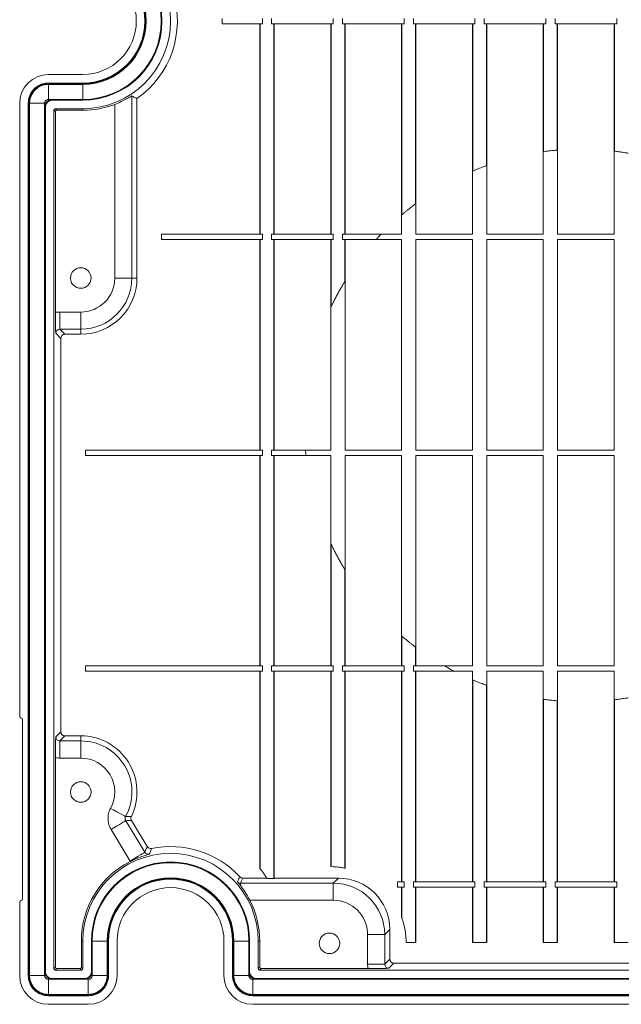
# Model space of a CAD drawing. Units: inches. Extents: x 0 to 68, y 0 to 52.8.
# Drawn here: x 26 to 30.4, y 19.2 to 26.4 of the extents above; entities that cross this region are included whole.
import ezdxf

# ---------------------------------------------------------------- set-up
doc = ezdxf.new("R2010")
doc.units = ezdxf.units.IN
doc.header["$MEASUREMENT"] = 0
doc.layers.add('A-SPKR-DETAIL', color=3, linetype='Continuous')

msp = doc.modelspace()

# ---------------------------------------------------------------- linework, layer by layer
at = {"layer": 'A-SPKR-DETAIL', "linetype": 'Continuous', "lineweight": 0}
for p, q in [((27.4464, 26.4099), (27.4464, 26.3706)), ((27.4464, 26.3706), (27.7395, 26.3706)), ((27.7205, 26.3706), (27.7205, 24.8351)), ((27.7231, 26.3706), (27.7231, 24.8351)), ((27.7395, 26.3706), (27.7395, 26.4099)), ((27.8067, 26.4099), (27.8067, 26.3706)), ((27.8067, 26.3706), (28.2567, 26.3706)), ((27.8231, 26.3706), (27.8231, 24.8351)), ((27.8257, 26.3706), (27.8257, 24.8351)), ((28.2377, 26.3706), (28.2377, 24.8351)), ((28.2403, 26.3706), (28.2403, 24.8351)), ((28.2567, 26.3706), (28.2567, 26.4099)), ((28.3239, 26.4099), (28.3239, 26.3706)), ((28.3239, 26.3706), (28.7738, 26.3706)), ((28.3403, 26.3706), (28.3403, 24.8351)), ((28.3429, 26.3706), (28.3429, 24.8351)), ((28.7548, 26.3706), (28.7548, 24.8351)), ((28.7575, 26.3706), (28.7575, 24.9773)), ((28.7738, 26.3706), (28.7738, 26.4099)), ((28.8411, 26.4099), (28.8411, 26.3706)), ((28.8411, 26.3706), (29.291, 26.3706)), ((28.8575, 26.3706), (28.8575, 25.0568)), ((28.8601, 26.3706), (28.8601, 24.8351)), ((29.272, 26.3706), (29.272, 24.8351)), ((29.2746, 26.3706), (29.2746, 25.2961)), ((29.291, 26.3706), (29.291, 26.4099)), ((29.3583, 26.4099), (29.3583, 26.3706)), ((29.3583, 26.3706), (29.8082, 26.3706)), ((29.3746, 26.3706), (29.3746, 25.3354)), ((29.3773, 26.3706), (29.3773, 24.8351)), ((29.7892, 26.3706), (29.7892, 24.8351)), ((29.7918, 26.3706), (29.7918, 25.438)), ((29.8082, 26.3706), (29.8082, 26.4099)), ((29.8754, 26.4099), (29.8754, 26.3706)), ((29.8754, 26.3706), (30.3254, 26.3706)), ((29.8918, 26.3706), (29.8918, 25.449)), ((29.8944, 26.3706), (29.8944, 24.8351)), ((30.3064, 26.3706), (30.3064, 24.8351)), ((30.309, 26.3706), (30.309, 25.441)), ((30.3254, 26.3706), (30.3254, 26.4099)), ((26.4289, 26.0003), (26.1778, 26.0003)), ((26.4289, 25.9378), (26.1778, 25.9378)), ((26.1778, 25.933), (26.1778, 25.9378)), ((26.1778, 25.933), (26.4289, 25.933)), ((26.4289, 25.933), (26.4289, 25.9378)), ((26.4289, 25.933), (26.4289, 25.928)), ((26.4289, 25.928), (26.1778, 25.928)), ((26.1778, 25.818), (26.1778, 25.928)), ((26.4289, 25.818), (26.4289, 25.928)), ((25.9679, 25.7903), (25.9679, 21.3153)), ((26.0304, 25.7903), (26.0304, 19.4267)), ((26.0351, 25.7903), (26.0304, 25.7903)), ((26.0351, 19.4267), (26.0351, 25.7903)), ((26.0401, 25.7903), (26.0401, 19.4267)), ((26.1501, 25.7903), (26.0401, 25.7903)), ((26.1501, 19.4267), (26.1501, 25.7903)), ((26.1778, 25.818), (26.4289, 25.818)), ((26.2054, 25.818), (26.2054, 25.8175)), ((26.2054, 25.8175), (26.2054, 25.8128)), ((26.4289, 25.8175), (26.2054, 25.8175)), ((26.4289, 25.8128), (26.2054, 25.8128)), ((26.4289, 25.818), (26.4289, 25.8175)), ((26.4289, 25.8175), (26.4289, 25.8128)), ((26.7869, 25.8441), (26.7869, 24.5153)), ((26.8238, 25.8245), (26.8238, 24.5153)), ((26.1501, 25.7628), (26.1506, 25.7628)), ((26.1506, 25.7628), (26.1554, 25.7628)), ((26.1506, 25.7628), (26.1506, 19.4543)), ((26.1554, 25.7628), (26.1554, 19.4543)), ((26.2179, 25.7403), (26.2179, 19.4768)), ((26.2288, 25.7294), (26.2179, 25.7403)), ((26.4289, 25.7503), (26.2279, 25.7503)), ((26.2279, 25.7503), (26.2388, 25.7394)), ((26.2288, 25.7294), (26.2288, 24.2638)), ((26.2388, 25.7394), (26.4289, 25.7394)), ((26.4289, 25.7394), (26.4289, 25.7503)), ((26.6619, 24.5153), (26.6619, 25.7825)), ((29.7918, 25.438), (29.7897, 25.4377)), ((29.7897, 25.4377), (29.7897, 24.8351)), ((29.8939, 25.4491), (29.8918, 25.449)), ((29.8939, 24.8351), (29.8939, 25.4491)), ((30.3069, 25.4412), (30.3069, 24.8351)), ((30.309, 25.441), (30.3069, 25.4412)), ((29.2746, 25.2961), (29.2726, 25.2952)), ((29.2726, 25.2952), (29.2726, 24.8351)), ((29.3767, 25.3361), (29.3746, 25.3354)), ((29.3767, 24.8351), (29.3767, 25.3361)), ((28.8595, 25.0584), (28.8575, 25.0568)), ((28.8595, 24.8351), (28.8595, 25.0584)), ((28.7575, 24.9773), (28.7554, 24.9755)), ((28.7554, 24.9755), (28.7554, 24.8351)), ((27.0033, 24.8351), (27.0033, 24.7958)), ((27.7395, 24.8351), (27.0033, 24.8351)), ((27.0033, 24.7958), (27.7395, 24.7958)), ((27.7205, 24.7958), (27.7205, 23.2603)), ((27.7231, 24.7958), (27.7231, 23.2603)), ((27.7395, 24.8351), (27.7395, 24.7958)), ((27.8067, 24.7958), (27.8067, 24.8351)), ((28.2567, 24.8351), (27.8067, 24.8351)), ((27.8067, 24.7958), (28.2567, 24.7958)), ((27.8231, 24.7958), (27.8231, 23.2603)), ((27.8257, 24.7958), (27.8257, 23.2603)), ((28.2377, 24.7958), (28.2377, 23.2603)), ((28.2403, 24.7958), (28.2403, 24.3041)), ((28.2567, 24.8351), (28.2567, 24.7958)), ((28.3239, 24.7958), (28.3239, 24.8351)), ((28.6064, 24.8351), (28.3239, 24.8351)), ((28.3239, 24.7958), (28.5697, 24.7958)), ((28.3403, 24.7958), (28.3403, 24.4893)), ((28.3429, 24.7958), (28.3429, 23.2603)), ((28.5697, 24.7958), (28.7554, 24.7958)), ((28.7554, 24.8351), (28.6064, 24.8351)), ((28.7548, 24.7958), (28.7548, 23.2603)), ((28.7554, 24.7958), (28.7554, 23.2603)), ((29.2726, 24.8351), (28.8595, 24.8351)), ((28.8595, 23.2603), (28.8595, 24.7958)), ((28.8595, 24.7958), (29.2726, 24.7958)), ((28.8601, 24.7958), (28.8601, 23.2603)), ((29.272, 24.7958), (29.272, 23.2603)), ((29.2726, 24.7958), (29.2726, 23.2603)), ((29.7897, 24.8351), (29.3767, 24.8351)), ((29.3767, 23.2603), (29.3767, 24.7958)), ((29.3767, 24.7958), (29.7897, 24.7958)), ((29.3773, 24.7958), (29.3773, 23.2603)), ((29.7892, 24.7958), (29.7892, 23.2603)), ((29.7897, 24.7958), (29.7897, 23.2603)), ((30.3069, 24.8351), (29.8939, 24.8351)), ((29.8939, 23.2603), (29.8939, 24.7958)), ((29.8939, 24.7958), (30.3069, 24.7958)), ((29.8944, 24.7958), (29.8944, 23.2603)), ((30.3064, 24.7958), (30.3064, 23.2603)), ((30.3069, 24.7958), (30.3069, 23.2603)), ((26.6619, 24.5153), (26.7869, 24.5153)), ((26.7869, 24.5153), (26.8238, 24.5153)), ((28.3423, 24.4927), (28.3403, 24.4893)), ((28.3423, 23.2603), (28.3423, 24.4927)), ((28.2403, 24.3041), (28.2382, 24.2998)), ((28.2382, 24.2998), (28.2382, 23.2603)), ((26.2609, 24.2672), (26.2609, 24.1422)), ((26.2609, 24.2672), (26.4139, 24.2672)), ((26.4139, 24.2672), (26.4139, 24.1422)), ((26.4139, 24.1422), (26.2609, 24.1422)), ((26.2609, 24.1422), (26.2978, 24.1053)), ((26.4139, 24.1422), (26.4139, 24.1053)), ((26.2678, 24.0753), (26.2309, 24.1122)), ((26.2678, 21.2052), (26.2678, 24.0753)), ((26.4139, 24.1053), (26.2978, 24.1053)), ((26.4473, 23.2603), (26.4473, 23.221)), ((27.7395, 23.2603), (26.4473, 23.2603)), ((26.4473, 23.221), (27.7395, 23.221)), ((27.7205, 23.221), (27.7205, 21.6855)), ((27.7231, 23.221), (27.7231, 21.6855)), ((27.7395, 23.2603), (27.7395, 23.221)), ((27.8067, 23.221), (27.8067, 23.2603)), ((28.0537, 23.2603), (27.8067, 23.2603)), ((27.8067, 23.221), (28.0576, 23.221)), ((27.8231, 23.221), (27.8231, 21.6855)), ((27.8257, 23.221), (27.8257, 21.6855)), ((28.2382, 23.2603), (28.0537, 23.2603)), ((28.0576, 23.221), (28.2382, 23.221)), ((28.2377, 23.221), (28.2377, 21.6855)), ((28.2382, 23.221), (28.2382, 22.5799)), ((28.7554, 23.2603), (28.3423, 23.2603)), ((28.3423, 22.387), (28.3423, 23.221)), ((28.3423, 23.221), (28.7554, 23.221)), ((28.3429, 23.221), (28.3429, 21.6855)), ((28.7548, 23.221), (28.7548, 21.6855)), ((28.7554, 23.221), (28.7554, 21.9041)), ((29.2726, 23.2603), (28.8595, 23.2603)), ((28.8595, 21.8213), (28.8595, 23.221)), ((28.8595, 23.221), (29.2726, 23.221)), ((28.8601, 23.221), (28.8601, 21.6855)), ((29.272, 23.221), (29.272, 21.6855)), ((29.2726, 23.221), (29.2726, 21.6855)), ((29.7897, 23.2603), (29.3767, 23.2603)), ((29.3767, 21.6855), (29.3767, 23.221)), ((29.3767, 23.221), (29.7897, 23.221)), ((29.3773, 23.221), (29.3773, 21.6855)), ((29.7892, 23.221), (29.7892, 21.6855)), ((29.7897, 23.221), (29.7897, 21.6855)), ((30.3069, 23.2603), (29.8939, 23.2603)), ((29.8939, 21.6855), (29.8939, 23.221)), ((29.8939, 23.221), (30.3069, 23.221)), ((29.8944, 23.221), (29.8944, 21.6855)), ((30.3064, 23.221), (30.3064, 21.6855)), ((30.3069, 23.221), (30.3069, 21.6855)), ((28.2382, 22.5799), (28.2403, 22.5755)), ((28.2403, 22.5755), (28.2403, 21.6855)), ((28.3403, 22.3904), (28.3403, 21.6855)), ((28.3403, 22.3904), (28.3423, 22.387)), ((28.7554, 21.9041), (28.7575, 21.9024)), ((28.7575, 21.9024), (28.7575, 21.6855)), ((28.8575, 21.8229), (28.8575, 21.6855)), ((28.8575, 21.8229), (28.8595, 21.8213)), ((27.7395, 21.6855), (26.4473, 21.6855)), ((26.4473, 21.6855), (26.4473, 21.6462)), ((26.4473, 21.6462), (27.7395, 21.6462)), ((27.7205, 21.6462), (27.7205, 20.2078)), ((27.7231, 21.6462), (27.7231, 20.2045)), ((27.7395, 21.6855), (27.7395, 21.6462)), ((27.8067, 21.6462), (27.8067, 21.6855)), ((28.2567, 21.6855), (27.8067, 21.6855)), ((27.8067, 21.6462), (28.2567, 21.6462)), ((27.8231, 21.6462), (27.8231, 20.1348)), ((27.8257, 21.6462), (27.8257, 20.1374)), ((28.2377, 21.6462), (28.2377, 20.2212)), ((28.2403, 21.6462), (28.2403, 20.2211)), ((28.2567, 21.6855), (28.2567, 21.6462)), ((28.3239, 21.6462), (28.3239, 21.6855)), ((28.7738, 21.6855), (28.3239, 21.6855)), ((28.3239, 21.6462), (28.7738, 21.6462)), ((28.3403, 21.6462), (28.3403, 20.21)), ((28.3429, 21.6462), (28.3429, 20.2095)), ((28.7548, 21.6462), (28.7548, 20.1107)), ((28.7575, 21.6462), (28.7575, 20.1107)), ((28.7738, 21.6855), (28.7738, 21.6462)), ((28.8411, 21.6462), (28.8411, 21.6855)), ((29.068, 21.6855), (28.8411, 21.6855)), ((28.8411, 21.6462), (29.141, 21.6462)), ((28.8575, 21.6462), (28.8575, 20.1107)), ((28.8601, 21.6462), (28.8601, 20.1107)), ((29.2726, 21.6855), (29.068, 21.6855)), ((29.141, 21.6462), (29.2726, 21.6462)), ((29.272, 21.6462), (29.272, 20.1107)), ((29.2726, 21.6462), (29.2726, 21.5845)), ((29.7897, 21.6855), (29.3767, 21.6855)), ((29.3767, 21.5436), (29.3767, 21.6462)), ((29.3767, 21.6462), (29.7897, 21.6462)), ((29.3773, 21.6462), (29.3773, 20.1107)), ((29.7892, 21.6462), (29.7892, 20.1107)), ((29.7897, 21.6462), (29.7897, 21.442)), ((30.3069, 21.6855), (29.8939, 21.6855)), ((29.8939, 21.4306), (29.8939, 21.6462)), ((29.8939, 21.6462), (30.3069, 21.6462)), ((29.8944, 21.6462), (29.8944, 20.1107)), ((30.3064, 21.6462), (30.3064, 20.1107)), ((30.3069, 21.6462), (30.3069, 21.4385)), ((29.2726, 21.5845), (29.2746, 21.5836)), ((29.2746, 21.5836), (29.2746, 20.1107)), ((29.3746, 21.5443), (29.3746, 20.1107)), ((29.3746, 21.5443), (29.3767, 21.5436)), ((29.7897, 21.442), (29.7918, 21.4417)), ((29.7918, 21.4417), (29.7918, 20.1107)), ((29.8918, 21.4307), (29.8918, 20.1107)), ((29.8918, 21.4307), (29.8939, 21.4306)), ((30.3069, 21.4385), (30.309, 21.4387)), ((30.309, 21.4387), (30.309, 20.1107)), ((25.9879, 21.2953), (25.9879, 19.9853)), ((26.2309, 21.1683), (26.2678, 21.2052)), ((26.2978, 21.1752), (26.2609, 21.1383)), ((26.2609, 21.0133), (26.2609, 21.1383)), ((26.2609, 21.1383), (26.4139, 21.1383)), ((26.2978, 21.1752), (26.4139, 21.1752)), ((26.4139, 21.1383), (26.4139, 21.1752)), ((26.4139, 21.0133), (26.4139, 21.1383)), ((26.2288, 21.0167), (26.2288, 19.4877)), ((26.4139, 21.0133), (26.2609, 21.0133)), ((26.7417, 20.5563), (26.8806, 20.3257)), ((26.784, 20.5577), (26.8985, 20.3676)), ((26.7736, 20.2612), (26.6347, 20.4918)), ((27.7231, 20.2045), (27.7205, 20.2078)), ((28.2403, 20.2211), (28.2377, 20.2212)), ((28.3429, 20.2095), (28.3403, 20.21)), ((27.5964, 20.1377), (27.7717, 20.1377)), ((27.8257, 20.1374), (27.8231, 20.1348)), ((27.8257, 20.1377), (28.2939, 20.1377)), ((28.257, 20.1008), (28.2939, 20.1377)), ((27.58, 20.1008), (27.58, 20.0824)), ((27.58, 20.1008), (28.257, 20.1008)), ((28.257, 20.1008), (28.257, 19.9758)), ((28.7738, 20.1107), (28.7259, 20.1107)), ((28.7259, 20.1107), (28.7259, 20.0714)), ((28.7259, 20.0714), (28.7738, 20.0714)), ((28.7548, 20.0714), (28.7548, 19.8534)), ((28.7575, 20.0714), (28.7575, 19.846)), ((28.7738, 20.1107), (28.7738, 20.0714)), ((28.8411, 20.0714), (28.8411, 20.1107)), ((29.291, 20.1107), (28.8411, 20.1107)), ((28.8411, 20.0714), (29.291, 20.0714)), ((28.8575, 20.0714), (28.8575, 19.6667)), ((28.8601, 20.0714), (28.8601, 19.6667)), ((29.272, 20.0714), (29.272, 19.6667)), ((29.2746, 20.0714), (29.2746, 19.6667)), ((29.291, 20.1107), (29.291, 20.0714)), ((29.3583, 20.0714), (29.3583, 20.1107)), ((29.8082, 20.1107), (29.3583, 20.1107)), ((29.3583, 20.0714), (29.8082, 20.0714)), ((29.3746, 20.0714), (29.3746, 19.6667)), ((29.3773, 20.0714), (29.3773, 19.6667)), ((29.7892, 20.0714), (29.7892, 19.6667)), ((29.7918, 20.0714), (29.7918, 19.6667)), ((29.8082, 20.1107), (29.8082, 20.0714)), ((29.8754, 20.0714), (29.8754, 20.1107)), ((30.3254, 20.1107), (29.8754, 20.1107)), ((29.8754, 20.0714), (30.3254, 20.0714)), ((29.8918, 20.0714), (29.8918, 19.6667)), ((29.8944, 20.0714), (29.8944, 19.6667)), ((30.3064, 20.0714), (30.3064, 19.6667)), ((30.309, 20.0714), (30.309, 19.6667)), ((30.3254, 20.1107), (30.3254, 20.0714)), ((28.257, 19.9758), (27.6475, 19.9758)), ((25.9679, 19.9653), (25.9679, 19.4267)), ((28.6688, 19.7628), (28.6319, 19.7259)), ((28.6688, 19.7628), (28.6688, 19.5467)), ((28.5069, 19.5098), (28.5069, 19.7259)), ((28.6319, 19.7259), (28.5069, 19.7259)), ((28.6319, 19.7259), (28.6319, 19.5098)), ((26.418, 19.6778), (26.4289, 19.6778)), ((26.418, 19.6778), (26.418, 19.4877)), ((26.4289, 19.4768), (26.4289, 19.6778)), ((26.4914, 19.4543), (26.4914, 19.6778)), ((26.4961, 19.6778), (26.4914, 19.6778)), ((26.4961, 19.4543), (26.4961, 19.6778)), ((26.4966, 19.6778), (26.4961, 19.6778)), ((26.4966, 19.6778), (26.4966, 19.4267)), ((26.4966, 19.6778), (26.6066, 19.6778)), ((26.6066, 19.4267), (26.6066, 19.6778)), ((26.6116, 19.6778), (26.6066, 19.6778)), ((26.6116, 19.6778), (26.6116, 19.4267)), ((26.6116, 19.6778), (26.6164, 19.6778)), ((26.6164, 19.4267), (26.6164, 19.6778)), ((26.6789, 19.4267), (26.6789, 19.6778)), ((27.4589, 19.6778), (27.4589, 19.4267)), ((27.5214, 19.6778), (27.5214, 19.4267)), ((27.5261, 19.6778), (27.5214, 19.6778)), ((27.5261, 19.4267), (27.5261, 19.6778)), ((27.5261, 19.6778), (27.5311, 19.6778)), ((27.5311, 19.6778), (27.5311, 19.4267)), ((27.6411, 19.6778), (27.5311, 19.6778)), ((27.6411, 19.4267), (27.6411, 19.6778)), ((27.6411, 19.6778), (27.6416, 19.6778)), ((27.6416, 19.6778), (27.6464, 19.6778)), ((27.6416, 19.6778), (27.6416, 19.4543)), ((27.6464, 19.6778), (27.6464, 19.4543)), ((27.7089, 19.6778), (27.7089, 19.4768)), ((27.7198, 19.6778), (27.7089, 19.6778)), ((27.7198, 19.4877), (27.7198, 19.6778)), ((28.8575, 19.6667), (28.7888, 19.6667)), ((28.8601, 19.6667), (28.8575, 19.6667)), ((29.2746, 19.6667), (29.272, 19.6667)), ((29.3746, 19.6667), (29.2746, 19.6667)), ((29.3773, 19.6667), (29.3746, 19.6667)), ((29.7918, 19.6667), (29.7892, 19.6667)), ((29.8918, 19.6667), (29.7918, 19.6667)), ((29.8944, 19.6667), (29.8918, 19.6667)), ((30.309, 19.6667), (30.3064, 19.6667)), ((30.409, 19.6667), (30.309, 19.6667)), ((28.6319, 19.5098), (28.6688, 19.5467)), ((26.2179, 19.4768), (26.2288, 19.4877)), ((26.2388, 19.4777), (26.2279, 19.4668)), ((26.408, 19.4777), (26.2388, 19.4777)), ((26.4189, 19.4668), (26.408, 19.4777)), ((26.418, 19.4877), (26.4289, 19.4768)), ((27.7089, 19.4768), (27.7198, 19.4877)), ((27.7298, 19.4777), (27.7189, 19.4668)), ((27.7298, 19.4777), (28.5103, 19.4777)), ((28.6319, 19.5098), (28.5069, 19.5098)), ((28.6988, 19.5167), (28.6619, 19.4798)), ((31.5389, 19.5167), (28.6988, 19.5167)), ((26.0351, 19.4267), (26.0304, 19.4267)), ((26.1501, 19.4267), (26.0401, 19.4267)), ((26.1501, 19.4543), (26.1506, 19.4543)), ((26.1506, 19.4543), (26.1554, 19.4543)), ((26.4689, 19.399), (26.1778, 19.399)), ((26.1778, 19.399), (26.1778, 19.289)), ((26.2054, 19.3995), (26.2054, 19.4043)), ((26.2054, 19.4043), (26.4414, 19.4043)), ((26.2054, 19.3995), (26.4414, 19.3995)), ((26.2054, 19.399), (26.2054, 19.3995)), ((26.2279, 19.4668), (26.4189, 19.4668)), ((26.4414, 19.3995), (26.4414, 19.4043)), ((26.4414, 19.399), (26.4414, 19.3995)), ((26.4689, 19.399), (26.4689, 19.289)), ((26.4961, 19.4543), (26.4914, 19.4543)), ((26.4966, 19.4543), (26.4961, 19.4543)), ((26.4966, 19.4267), (26.6066, 19.4267)), ((26.6116, 19.4267), (26.6164, 19.4267)), ((27.5261, 19.4267), (27.5214, 19.4267)), ((27.6411, 19.4267), (27.5311, 19.4267)), ((27.6411, 19.4543), (27.6416, 19.4543)), ((27.6416, 19.4543), (27.6464, 19.4543)), ((32.5389, 19.399), (27.6688, 19.399)), ((27.6688, 19.399), (27.6688, 19.289)), ((27.6964, 19.4043), (32.5114, 19.4043)), ((27.6964, 19.3995), (27.6964, 19.4043)), ((27.6964, 19.3995), (32.5114, 19.3995)), ((27.6964, 19.3995), (27.6964, 19.399)), ((27.7189, 19.4668), (32.4889, 19.4668)), ((26.1778, 19.289), (26.4689, 19.289)), ((26.1778, 19.284), (26.1778, 19.2793)), ((26.4689, 19.284), (26.1778, 19.284)), ((26.1778, 19.2793), (26.4689, 19.2793)), ((26.4689, 19.284), (26.4689, 19.2793)), ((27.6688, 19.289), (32.5389, 19.289)), ((27.6688, 19.284), (27.6688, 19.2793)), ((32.5389, 19.284), (27.6688, 19.284)), ((27.6688, 19.2793), (32.5389, 19.2793)), ((26.1778, 19.2168), (26.4689, 19.2168)), ((27.6688, 19.2168), (32.5389, 19.2168))]:
    msp.add_line(p, q, dxfattribs=at)
at = {"layer": 'A-SPKR-DETAIL', "linetype": 'Continuous', "lineweight": 0, "flags": 128}
for points in [[(26.6315, 20.6462), (26.6526, 20.6346), (26.673, 20.6235), (26.6918, 20.6132), (26.7083, 20.6041), (26.722, 20.5966), (26.7322, 20.591), (26.7387, 20.5875), (26.7411, 20.5862)], [(26.6347, 20.4918), (26.6553, 20.5043), (26.6752, 20.5162), (26.6936, 20.5273), (26.7097, 20.537), (26.7231, 20.545), (26.7331, 20.5511), (26.7394, 20.5549), (26.7417, 20.5563)], [(26.7736, 20.2612), (26.7942, 20.2737), (26.8141, 20.2857), (26.8325, 20.2967), (26.8486, 20.3064), (26.8619, 20.3145), (26.8719, 20.3205), (26.8782, 20.3243), (26.8806, 20.3257)], [(27.5964, 20.1377), (27.5853, 20.1126), (27.58, 20.1008)]]:
    msp.add_lwpolyline(points, dxfattribs=at)
at = {"layer": 'A-SPKR-DETAIL', "linetype": 'Continuous', "lineweight": 0}
for centre in [(26.4139, 24.5153), (26.4139, 20.7653), (28.2289, 19.6613)]:
    msp.add_circle(centre, 0.075, dxfattribs=at)
for centre, radius, start, end in [((26.4289, 26.3903), 0.69, 304.92086, 90), ((26.4289, 26.3903), 0.64, 270, 90), ((26.4289, 26.3903), 0.5775, 270, 90), ((26.4289, 26.3903), 0.5728, 270, 90), ((26.4289, 26.3903), 0.5722, 0, 90), ((26.4289, 26.3903), 0.4622, 270, 90), ((26.4289, 26.3903), 0.4572, 270, 90), ((26.4289, 26.3903), 0.4525, 270, 90), ((26.4289, 26.3903), 0.39, 270, 90), ((26.4289, 26.3903), 0.5722, 270, 0), ((26.2054, 25.7628), 0.0547, 90, 180), ((26.2054, 25.7628), 0.05, 90, 180), ((26.4289, 26.3903), 0.6509, 270, 290.98182), ((30.062, 23.4398), 2.0163, 136.21056, 137.7409), ((26.4139, 24.5153), 0.2481, 270, 0), ((26.4139, 24.5153), 0.3731, 270, 0), ((26.4139, 24.5153), 0.41, 270, 0), ((30.062, 23.4398), 2.0163, 185.10738, 186.23165), ((30.062, 23.4398), 2.0163, 240.46509, 242.82069), ((26.4139, 20.7653), 0.41, 334.11372, 90), ((26.4139, 20.7653), 0.3731, 331.31104, 90), ((26.4139, 20.7653), 0.2481, 331.31104, 90), ((27.0689, 19.6778), 0.69, 42.88583, 101.59129), ((27.0689, 19.6778), 0.6509, 116.8225, 180), ((27.0689, 19.6778), 0.64, 0, 180), ((27.0689, 19.6778), 0.5775, 0, 180), ((27.0689, 19.6778), 0.5728, 0, 180), ((27.0689, 19.6778), 0.5722, 0, 180), ((27.0689, 19.6778), 0.4622, 360, 180), ((27.0689, 19.6778), 0.4572, 0, 180), ((27.0689, 19.6778), 0.4525, 0, 180), ((24.7517, 21.4295), 3.1003, 334.82907, 335.57006), ((27.0689, 19.6778), 0.39, 0, 180), ((27.0689, 19.6778), 0.6509, 0, 27.25374), ((28.2289, 19.6613), 0.56, 19.26685, 20.06749), ((26.2054, 19.4543), 0.0547, 180, 270), ((26.2054, 19.4543), 0.05, 180, 270), ((26.4414, 19.4543), 0.05, 270, 0), ((26.4414, 19.4543), 0.0547, 270, 0), ((27.6964, 19.4543), 0.0547, 180, 270), ((27.6964, 19.4543), 0.05, 180, 270)]:
    msp.add_arc(centre, radius, start, end, dxfattribs=at)
for centre, major_axis, ratio, start_param, end_param in [((26.1779, 25.7902), (0.1485, -0.1485), 0.999695, 2.356347, 3.926839), ((26.2279, 25.7403), (0.00707, -0.00707), 0.999695, 2.356347, 3.926839), ((26.2388, 25.7294), (0.00707, -0.00707), 0.999695, 2.356347, 3.926839), ((26.261, 24.1122), (-0.1096, 0.1096), 0.999695, 5.497939, 5.706779), ((26.261, 24.1122), (-0.0213, 0.0213), 0.997165, 5.497939, 7.068431), ((26.2978, 24.0753), (-0.0212, 0.0212), 0.999695, 5.497939, 7.068431), ((25.9779, 21.3153), (0.01, 0), 0.999848, 3.141593, 4.712389), ((25.9779, 21.2953), (-0.01, 0), 0.999848, 3.141593, 4.712389), ((26.2978, 21.2052), (0.0212, 0.0212), 0.999695, 2.356347, 3.926839), ((26.261, 21.1684), (0.0213, 0.0213), 0.997165, 2.356347, 3.926839), ((26.261, 21.1684), (0.1096, 0.1096), 0.999695, 3.717999, 3.926839), ((27.7731, 20.1348), (0.05, 0), 0.017455, 4.733554, 6.265732), ((28.2938, 19.7627), (0.2652, 0.2652), 0.999695, 5.497939, 7.068431), ((28.2569, 19.7258), (0.2652, 0.2652), 0.999898, 5.497939, 7.068431), ((25.9779, 19.9653), (-0.01, 0), 0.999848, 4.712389, 6.283185), ((25.9779, 19.9853), (0.01, 0), 0.999848, 4.712389, 6.283185), ((28.2569, 19.7258), (0.1768, 0.1768), 0.999695, 5.497939, 7.068431), ((28.6988, 19.5467), (-0.0212, -0.0212), 0.999695, 5.497939, 7.068431), ((26.2279, 19.4768), (0.00707, 0.00707), 0.999695, 2.356347, 3.926839), ((26.2388, 19.4877), (0.00707, 0.00707), 0.999695, 2.356347, 3.926839), ((26.4079, 19.4877), (-0.00707, 0.00707), 0.999695, 2.356347, 3.926839), ((26.4189, 19.4768), (-0.00707, 0.00707), 0.999695, 2.356347, 3.926839), ((27.7189, 19.4768), (0.00707, 0.00707), 0.999695, 2.356347, 3.926839), ((27.7298, 19.4877), (0.00707, 0.00707), 0.999695, 2.356347, 3.926839), ((28.662, 19.5099), (-0.1096, -0.1096), 0.999695, 5.497939, 5.706779), ((28.662, 19.5099), (0.0213, 0.0213), 0.997165, 2.356347, 3.926839), ((26.1779, 19.4268), (0.1485, 0.1485), 0.999695, 2.356347, 3.926839), ((26.4688, 19.4268), (-0.1485, 0.1485), 0.999695, 2.356347, 3.926839), ((27.6689, 19.4268), (0.1485, 0.1485), 0.999695, 2.356347, 3.926839)]:
    msp.add_ellipse(centre, major_axis=major_axis, ratio=ratio, start_param=start_param, end_param=end_param, dxfattribs=at)
for points, knots in [([(26.0304, 25.7903), (26.0304, 25.8097), (26.0343, 25.8291), (26.0453, 25.8557), (26.0499, 25.8643), (26.0607, 25.8804), (26.0668, 25.8878), (26.0804, 25.9014), (26.088, 25.9076), (26.104, 25.9183), (26.1125, 25.9228), (26.1303, 25.9302), (26.1397, 25.9331), (26.1585, 25.9368), (26.1681, 25.9378), (26.1778, 25.9378)], [0, 0, 0, 0, 0.25, 0.25, 0.375, 0.375, 0.5, 0.5, 0.625, 0.625, 0.75, 0.75, 0.875, 0.875, 1, 1, 1, 1]), ([(26.0351, 25.7903), (26.0351, 25.7903), (26.0351, 25.8008), (26.038, 25.8274), (26.0545, 25.8675), (26.087, 25.904), (26.1245, 25.9244), (26.1529, 25.9317), (26.1658, 25.9323), (26.1687, 25.9325)], [0, 0, 0, 0, 0.0000109, 0.147503, 0.371126, 0.5944189, 0.8181106, 0.9594113, 1, 1, 1, 1]), ([(26.1778, 25.928), (26.169, 25.9275), (26.1509, 25.9263), (26.1161, 25.9161), (26.0779, 25.8902), (26.0522, 25.8519), (26.0417, 25.8173), (26.0406, 25.7992), (26.0401, 25.7903)], [0, 0, 0, 0, 0.122487, 0.251897, 0.500221, 0.748493, 0.876608, 1, 1, 1, 1]), ([(26.1501, 25.7903), (26.1501, 25.7913), (26.1501, 25.7929), (26.1502, 25.7947), (26.1503, 25.7956), (26.1509, 25.7965), (26.1514, 25.7982), (26.1524, 25.8016), (26.1544, 25.8059), (26.1582, 25.8099), (26.1622, 25.8137), (26.1666, 25.8157), (26.1699, 25.8167), (26.1715, 25.8173), (26.1722, 25.8178), (26.1733, 25.818), (26.1751, 25.818), (26.1768, 25.818), (26.1778, 25.818)], [0, 0, 0, 0, 0.071107, 0.108006, 0.124479, 0.134685, 0.176746, 0.246334, 0.377075, 0.498338, 0.621883, 0.757384, 0.82272, 0.859316, 0.869832, 0.888376, 0.927677, 1, 1, 1, 1]), ([(26.6619, 25.7825), (26.678, 25.7887), (26.6935, 25.7953), (26.7155, 25.8056), (26.7224, 25.809), (26.7356, 25.8157), (26.7419, 25.819), (26.7535, 25.8253), (26.7588, 25.8282), (26.7682, 25.8336), (26.7723, 25.836), (26.7792, 25.84), (26.7819, 25.8416), (26.7857, 25.8437), (26.7868, 25.8442), (26.7869, 25.8441)], [0, 0, 0, 0, 0.25, 0.25, 0.375, 0.375, 0.5, 0.5, 0.625, 0.625, 0.75, 0.75, 0.875, 0.875, 1, 1, 1, 1]), ([(26.7869, 25.8441), (26.7936, 25.8405), (26.8004, 25.8369), (26.8071, 25.8333), (26.8127, 25.8304), (26.8183, 25.8274), (26.8238, 25.8245)], [0.0031202, 0.0031202, 0.0031202, 0.0031202, 0.03249901, 0.03249901, 0.03249901, 0.0568491, 0.0568491, 0.0568491, 0.0568491]), ([(29.8918, 25.449), (29.8917, 25.4489), (29.8903, 25.4488), (29.8864, 25.4485), (29.8849, 25.4484), (29.8812, 25.448), (29.8791, 25.4478), (29.8722, 25.4472), (29.8666, 25.4467), (29.8547, 25.4455), (29.8482, 25.4448), (29.8354, 25.4434), (29.8289, 25.4426), (29.8169, 25.4412), (29.8115, 25.4405), (29.7975, 25.4388), (29.792, 25.438), (29.7918, 25.438)], [0, 0, 0, 0, 0.125, 0.125, 0.1875, 0.1875, 0.25, 0.25, 0.375, 0.375, 0.5, 0.5, 0.625, 0.625, 0.75, 0.75, 1, 1, 1, 1]), ([(30.409, 25.4261), (30.4089, 25.4261), (30.4075, 25.4263), (30.4023, 25.4272), (30.3985, 25.4279), (30.3893, 25.4294), (30.3838, 25.4303), (30.3719, 25.4322), (30.3655, 25.4332), (30.3527, 25.4351), (30.3462, 25.436), (30.3342, 25.4377), (30.3287, 25.4384), (30.3148, 25.4403), (30.3092, 25.4409), (30.309, 25.441)], [0, 0, 0, 0, 0.125, 0.125, 0.25, 0.25, 0.375, 0.375, 0.5, 0.5, 0.625, 0.625, 0.75, 0.75, 1, 1, 1, 1]), ([(29.3746, 25.3354), (29.3746, 25.3354), (29.3742, 25.3352), (29.3727, 25.3347), (29.3717, 25.3343), (29.3676, 25.3328), (29.3637, 25.3314), (29.3543, 25.3279), (29.3487, 25.3258), (29.337, 25.3213), (29.3307, 25.3189), (29.3182, 25.314), (29.312, 25.3115), (29.3003, 25.3068), (29.2948, 25.3045), (29.2855, 25.3007), (29.2817, 25.2991), (29.2762, 25.2968), (29.2748, 25.2961), (29.2746, 25.2961)], [0, 0, 0, 0, 0.0625, 0.0625, 0.125, 0.125, 0.25, 0.25, 0.375, 0.375, 0.5, 0.5, 0.625, 0.625, 0.75, 0.75, 0.875, 0.875, 1, 1, 1, 1]), ([(28.8575, 25.0568), (28.8574, 25.0568), (28.8569, 25.0564), (28.8552, 25.0551), (28.8539, 25.0542), (28.8509, 25.0519), (28.849, 25.0505), (28.8449, 25.0474), (28.8426, 25.0457), (28.8304, 25.0363), (28.8185, 25.0272), (28.8012, 25.0133), (28.7955, 25.0088), (28.7844, 24.9998), (28.7792, 24.9955), (28.7722, 24.9896), (28.7699, 24.9878), (28.7659, 24.9844), (28.7641, 24.9829), (28.761, 24.9803), (28.7598, 24.9792), (28.758, 24.9778), (28.7575, 24.9774), (28.7575, 24.9773)], [0, 0, 0, 0, 0.0625, 0.0625, 0.125, 0.125, 0.1875, 0.1875, 0.25, 0.25, 0.5, 0.5, 0.625, 0.625, 0.75, 0.75, 0.8125, 0.8125, 0.875, 0.875, 0.9375, 0.9375, 1, 1, 1, 1]), ([(28.3403, 24.4893), (28.3402, 24.4891), (28.3392, 24.4875), (28.3363, 24.4827), (28.3344, 24.4795), (28.3302, 24.4725), (28.3279, 24.4686), (28.3231, 24.4606), (28.3207, 24.4565), (28.3133, 24.4437), (28.3082, 24.4348), (28.2982, 24.4169), (28.2932, 24.4079), (28.2833, 24.3896), (28.2784, 24.3804), (28.269, 24.3623), (28.2644, 24.3534), (28.2556, 24.3358), (28.2513, 24.3271), (28.2458, 24.3156), (28.244, 24.312), (28.2413, 24.3063), (28.2404, 24.3043), (28.2403, 24.3041)], [0, 0, 0, 0, 0.0625, 0.0625, 0.125, 0.125, 0.1875, 0.1875, 0.25, 0.25, 0.375, 0.375, 0.5, 0.5, 0.625, 0.625, 0.75, 0.75, 0.875, 0.875, 0.9375, 0.9375, 1, 1, 1, 1]), ([(26.2288, 24.2638), (26.2288, 24.2551), (26.2288, 24.2466), (26.2288, 24.2298), (26.2289, 24.2214), (26.229, 24.2054), (26.2291, 24.1978), (26.2292, 24.1833), (26.2293, 24.1763), (26.2296, 24.1571), (26.2299, 24.1463), (26.2302, 24.1323), (26.2304, 24.128), (26.2306, 24.1199), (26.2308, 24.116), (26.2309, 24.1122)], [0, 0, 0, 0, 0.125, 0.125, 0.25, 0.25, 0.375, 0.375, 0.5, 0.5, 0.75, 0.75, 0.875, 0.875, 1, 1, 1, 1]), ([(28.2403, 22.5755), (28.2404, 22.5753), (28.2413, 22.5733), (28.244, 22.5677), (28.2458, 22.5641), (28.2495, 22.5564), (28.2515, 22.5523), (28.2556, 22.5439), (28.2578, 22.5396), (28.2644, 22.5264), (28.2691, 22.5173), (28.2785, 22.4992), (28.2833, 22.4901), (28.2931, 22.4719), (28.2982, 22.4627), (28.3083, 22.4448), (28.3133, 22.436), (28.3208, 22.4231), (28.3232, 22.419), (28.3279, 22.4109), (28.3302, 22.4071), (28.3344, 22.4001), (28.3363, 22.3969), (28.3392, 22.3921), (28.3402, 22.3906), (28.3403, 22.3904)], [0, 0, 0, 0, 0.0625, 0.0625, 0.125, 0.125, 0.1875, 0.1875, 0.25, 0.25, 0.375, 0.375, 0.5, 0.5, 0.625, 0.625, 0.75, 0.75, 0.8125, 0.8125, 0.875, 0.875, 0.9375, 0.9375, 1, 1, 1, 1]), ([(28.7575, 21.9024), (28.7575, 21.9023), (28.758, 21.9019), (28.7597, 21.9005), (28.761, 21.8994), (28.764, 21.8968), (28.7658, 21.8953), (28.7699, 21.8919), (28.7721, 21.8901), (28.7839, 21.8803), (28.7954, 21.8709), (28.8128, 21.8571), (28.8186, 21.8525), (28.8298, 21.8438), (28.8353, 21.8396), (28.845, 21.8322), (28.8493, 21.829), (28.8539, 21.8255), (28.8552, 21.8245), (28.8569, 21.8233), (28.8574, 21.8229), (28.8575, 21.8229)], [0, 0, 0, 0, 0.0625, 0.0625, 0.125, 0.125, 0.1875, 0.1875, 0.25, 0.25, 0.5, 0.5, 0.625, 0.625, 0.75, 0.75, 0.875, 0.875, 0.9375, 0.9375, 1, 1, 1, 1]), ([(29.2746, 21.5836), (29.2747, 21.5836), (29.2751, 21.5834), (29.2765, 21.5828), (29.2776, 21.5823), (29.2816, 21.5806), (29.2855, 21.579), (29.2948, 21.5752), (29.3003, 21.5729), (29.312, 21.5682), (29.3182, 21.5657), (29.3307, 21.5608), (29.337, 21.5584), (29.3488, 21.5539), (29.3543, 21.5518), (29.3637, 21.5483), (29.3676, 21.5469), (29.373, 21.5449), (29.3745, 21.5443), (29.3746, 21.5443)], [0, 0, 0, 0, 0.0625, 0.0625, 0.125, 0.125, 0.25, 0.25, 0.375, 0.375, 0.5, 0.5, 0.625, 0.625, 0.75, 0.75, 0.875, 0.875, 1, 1, 1, 1]), ([(29.7918, 21.4417), (29.7919, 21.4417), (29.7933, 21.4415), (29.7985, 21.4408), (29.8022, 21.4403), (29.8114, 21.4392), (29.8169, 21.4385), (29.8288, 21.437), (29.8353, 21.4363), (29.8482, 21.4349), (29.8546, 21.4342), (29.8666, 21.433), (29.8721, 21.4325), (29.8861, 21.4312), (29.8916, 21.4307), (29.8918, 21.4307)], [0, 0, 0, 0, 0.125, 0.125, 0.25, 0.25, 0.375, 0.375, 0.5, 0.5, 0.625, 0.625, 0.75, 0.75, 1, 1, 1, 1]), ([(30.309, 21.4387), (30.3091, 21.4387), (30.3105, 21.4389), (30.3157, 21.4396), (30.3194, 21.44), (30.3287, 21.4412), (30.3342, 21.442), (30.3461, 21.4436), (30.3526, 21.4446), (30.3654, 21.4465), (30.3719, 21.4475), (30.3838, 21.4494), (30.3893, 21.4503), (30.4032, 21.4526), (30.4087, 21.4536), (30.409, 21.4536)], [0, 0, 0, 0, 0.125, 0.125, 0.25, 0.25, 0.375, 0.375, 0.5, 0.5, 0.625, 0.625, 0.75, 0.75, 1, 1, 1, 1]), ([(26.2288, 21.0167), (26.2288, 21.0254), (26.2288, 21.034), (26.2288, 21.0508), (26.2289, 21.0591), (26.229, 21.0751), (26.2291, 21.0828), (26.2292, 21.0973), (26.2293, 21.1042), (26.2296, 21.1234), (26.2299, 21.1343), (26.2302, 21.1482), (26.2304, 21.1525), (26.2306, 21.1607), (26.2308, 21.1645), (26.2309, 21.1683)], [0, 0, 0, 0, 0.125, 0.125, 0.25, 0.25, 0.375, 0.375, 0.5, 0.5, 0.75, 0.75, 0.875, 0.875, 1, 1, 1, 1]), ([(26.6347, 20.4918), (26.6277, 20.5035), (26.6223, 20.5158), (26.6148, 20.5415), (26.6128, 20.5551), (26.6123, 20.5752), (26.6126, 20.5819), (26.6141, 20.5954), (26.6153, 20.6021), (26.6201, 20.6217), (26.6249, 20.6342), (26.6315, 20.6462)], [0, 0, 0, 0, 0.25, 0.25, 0.5, 0.5, 0.625, 0.625, 0.75, 0.75, 1, 1, 1, 1]), ([(26.7411, 20.5862), (26.7386, 20.5816), (26.7373, 20.5763), (26.7375, 20.5686), (26.7379, 20.5659), (26.7393, 20.5609), (26.7404, 20.5586), (26.7417, 20.5563)], [0, 0, 0, 0, 0.5, 0.5, 0.75, 0.75, 1, 1, 1, 1]), ([(26.7411, 20.5862), (26.7423, 20.5862), (26.7434, 20.5862), (26.7446, 20.5861), (26.7509, 20.5861), (26.7572, 20.5861), (26.7635, 20.5861), (26.7699, 20.5861), (26.7763, 20.5862), (26.7827, 20.5863)], [0.0031202, 0.0031202, 0.0031202, 0.0031202, 0.00762, 0.00762, 0.00762, 0.032004, 0.032004, 0.032004, 0.05684899, 0.05684899, 0.05684899, 0.05684899]), ([(26.784, 20.5577), (26.7782, 20.5574), (26.7723, 20.5572), (26.7665, 20.557), (26.7583, 20.5567), (26.75, 20.5565), (26.7417, 20.5563)], [0, 0, 0, 0, 0.02235359, 0.02235359, 0.02235359, 0.05372914, 0.05372914, 0.05372914, 0.05372914]), ([(26.7827, 20.5863), (26.7805, 20.5818), (26.7795, 20.5768), (26.7799, 20.5669), (26.7814, 20.562), (26.784, 20.5577)], [0, 0, 0, 0, 0.5, 0.5, 1, 1, 1, 1]), ([(26.8806, 20.3257), (26.8841, 20.334), (26.8875, 20.3422), (26.891, 20.3503), (26.8935, 20.3561), (26.896, 20.3619), (26.8985, 20.3676)], [0.00312032, 0.00312032, 0.00312032, 0.00312032, 0.03459524, 0.03459524, 0.03459524, 0.05685117, 0.05685117, 0.05685117, 0.05685117]), ([(26.8985, 20.3676), (26.9017, 20.3623), (26.9065, 20.3581), (26.9178, 20.3531), (26.9241, 20.3524), (26.9302, 20.3537)], [0, 0, 0, 0, 0.5, 0.5, 1, 1, 1, 1]), ([(26.9302, 20.3537), (26.9301, 20.3533), (26.9299, 20.3529), (26.9297, 20.3525), (26.9291, 20.3509), (26.9285, 20.3494), (26.9278, 20.3478), (26.9252, 20.3416), (26.9227, 20.3353), (26.9202, 20.329), (26.9179, 20.3234), (26.9157, 20.3177), (26.9135, 20.3121)], [0, 0, 0, 0, 0.001524, 0.001524, 0.001524, 0.00762, 0.00762, 0.00762, 0.032004, 0.032004, 0.032004, 0.0537305, 0.0537305, 0.0537305, 0.0537305]), ([(26.7752, 20.2586), (26.7828, 20.2625), (26.7905, 20.2662), (26.8056, 20.2732), (26.8131, 20.2765), (26.8277, 20.2826), (26.8346, 20.2854), (26.8479, 20.2906), (26.8543, 20.2929), (26.866, 20.2971), (26.8714, 20.2989), (26.8815, 20.3023), (26.8862, 20.3038), (26.8948, 20.3065), (26.8988, 20.3077), (26.9063, 20.31), (26.9099, 20.3111), (26.9135, 20.3121)], [0, 0, 0, 0, 0.125, 0.125, 0.25, 0.25, 0.375, 0.375, 0.5, 0.5, 0.625, 0.625, 0.75, 0.75, 0.875, 0.875, 1, 1, 1, 1]), ([(26.8806, 20.3257), (26.8839, 20.3202), (26.8889, 20.3159), (26.9006, 20.311), (26.9072, 20.3105), (26.9135, 20.3121)], [0, 0, 0, 0, 0.5, 0.5, 1, 1, 1, 1]), ([(27.7742, 20.1339), (27.7692, 20.1415), (27.7641, 20.1492), (27.7539, 20.1639), (27.7487, 20.1711), (27.7413, 20.1812), (27.7388, 20.1844), (27.7342, 20.1905), (27.732, 20.1934), (27.7281, 20.1983), (27.7264, 20.2005), (27.7239, 20.2035), (27.7232, 20.2044), (27.7231, 20.2045)], [0, 0, 0, 0, 0.25, 0.25, 0.5, 0.5, 0.625, 0.625, 0.75, 0.75, 0.875, 0.875, 1, 1, 1, 1]), ([(28.3403, 20.21), (28.3402, 20.2101), (28.3388, 20.2103), (28.3336, 20.2114), (28.3299, 20.2121), (28.3207, 20.2137), (28.3152, 20.2146), (28.3034, 20.2163), (28.2969, 20.2171), (28.284, 20.2185), (28.2776, 20.2191), (28.2656, 20.2201), (28.26, 20.2204), (28.246, 20.221), (28.2405, 20.2211), (28.2403, 20.2211)], [0, 0, 0, 0, 0.125, 0.125, 0.25, 0.25, 0.375, 0.375, 0.5, 0.5, 0.625, 0.625, 0.75, 0.75, 1, 1, 1, 1]), ([(27.58, 20.0824), (27.5756, 20.0883), (27.5716, 20.0934), (27.5643, 20.1027), (27.5609, 20.1069), (27.5576, 20.1109)], [0, 0, 0, 0, 0.5, 0.5, 1, 1, 1, 1]), ([(27.6475, 19.9758), (27.6419, 19.9867), (27.6362, 19.9971), (27.6274, 20.0122), (27.6245, 20.0171), (27.6185, 20.0269), (27.6155, 20.0317), (27.6065, 20.0454), (27.6007, 20.0539), (27.5924, 20.0656), (27.5897, 20.0694), (27.5846, 20.0763), (27.5822, 20.0795), (27.58, 20.0824)], [0, 0, 0, 0, 0.25, 0.25, 0.375, 0.375, 0.5, 0.5, 0.75, 0.75, 0.875, 0.875, 1, 1, 1, 1]), ([(28.7888, 19.6667), (28.7886, 19.6832), (28.7878, 19.6996), (28.7846, 19.7322), (28.7822, 19.7484), (28.7777, 19.7726), (28.776, 19.7806), (28.7724, 19.7963), (28.7704, 19.8041), (28.7662, 19.8191), (28.764, 19.8265), (28.7608, 19.8362), (28.7598, 19.8392), (28.7582, 19.8441), (28.7575, 19.8458), (28.7575, 19.846)], [0, 0, 0, 0, 0.25, 0.25, 0.5, 0.5, 0.625, 0.625, 0.75, 0.75, 0.875, 0.875, 0.9375, 0.9375, 1, 1, 1, 1]), ([(28.5103, 19.4777), (28.519, 19.4777), (28.5276, 19.4777), (28.5444, 19.4777), (28.5527, 19.4778), (28.5687, 19.4779), (28.5764, 19.478), (28.5909, 19.4781), (28.5978, 19.4782), (28.617, 19.4785), (28.6279, 19.4788), (28.6418, 19.4791), (28.6461, 19.4793), (28.6543, 19.4795), (28.6581, 19.4797), (28.6619, 19.4798)], [0, 0, 0, 0, 0.125, 0.125, 0.25, 0.25, 0.375, 0.375, 0.5, 0.5, 0.75, 0.75, 0.875, 0.875, 1, 1, 1, 1]), ([(26.1778, 19.2793), (26.1584, 19.2793), (26.139, 19.2832), (26.1124, 19.2942), (26.1038, 19.2988), (26.0877, 19.3096), (26.0803, 19.3157), (26.0667, 19.3293), (26.0605, 19.3369), (26.0498, 19.3529), (26.0453, 19.3614), (26.0379, 19.3792), (26.0351, 19.3886), (26.0313, 19.4074), (26.0304, 19.417), (26.0304, 19.4267)], [0, 0, 0, 0, 0.25, 0.25, 0.375, 0.375, 0.5, 0.5, 0.625, 0.625, 0.75, 0.75, 0.875, 0.875, 1, 1, 1, 1]), ([(26.1778, 19.284), (26.1778, 19.284), (26.1673, 19.284), (26.1407, 19.287), (26.1007, 19.3034), (26.0641, 19.3359), (26.0437, 19.3734), (26.0364, 19.4018), (26.0358, 19.4147), (26.0356, 19.4176)], [0, 0, 0, 0, 0.000011, 0.147502, 0.371126, 0.594419, 0.818111, 0.95941, 1, 1, 1, 1]), ([(26.0401, 19.4267), (26.0406, 19.4179), (26.0418, 19.3998), (26.0521, 19.365), (26.078, 19.3268), (26.1162, 19.3011), (26.1509, 19.2907), (26.169, 19.2895), (26.1778, 19.289)], [0, 0, 0, 0, 0.122488, 0.251899, 0.500223, 0.748494, 0.876609, 1, 1, 1, 1]), ([(26.1778, 19.399), (26.1768, 19.399), (26.1752, 19.399), (26.1734, 19.3991), (26.1725, 19.3992), (26.1717, 19.3998), (26.1699, 19.4003), (26.1666, 19.4013), (26.1623, 19.4033), (26.1582, 19.4071), (26.1544, 19.4111), (26.1524, 19.4155), (26.1514, 19.4188), (26.1508, 19.4204), (26.1503, 19.4212), (26.1502, 19.4222), (26.1501, 19.424), (26.1501, 19.4257), (26.1501, 19.4267)], [0, 0, 0, 0, 0.071107, 0.108001, 0.124471, 0.134679, 0.176743, 0.246329, 0.377071, 0.498334, 0.621873, 0.757376, 0.822725, 0.859314, 0.869826, 0.888383, 0.927677, 1, 1, 1, 1]), ([(26.4966, 19.4267), (26.4966, 19.4257), (26.4966, 19.4241), (26.4966, 19.4223), (26.4964, 19.4214), (26.4958, 19.4206), (26.4953, 19.4188), (26.4943, 19.4155), (26.4923, 19.4112), (26.4886, 19.4071), (26.4845, 19.4033), (26.4801, 19.4013), (26.4768, 19.4003), (26.4753, 19.3998), (26.4745, 19.3992), (26.4735, 19.3991), (26.4716, 19.399), (26.4699, 19.399), (26.4689, 19.399)], [0, 0, 0, 0, 0.0711, 0.108, 0.124472, 0.13468, 0.176737, 0.246333, 0.377066, 0.498329, 0.621873, 0.757379, 0.822712, 0.859307, 0.869825, 0.888377, 0.92767, 1, 1, 1, 1]), ([(26.4689, 19.289), (26.4777, 19.2896), (26.4958, 19.2907), (26.5306, 19.301), (26.5689, 19.3269), (26.5945, 19.3651), (26.605, 19.3998), (26.6061, 19.4179), (26.6066, 19.4267)], [0, 0, 0, 0, 0.122488, 0.251898, 0.500222, 0.748493, 0.876608, 1, 1, 1, 1]), ([(26.6164, 19.4267), (26.6164, 19.4073), (26.6124, 19.3879), (26.6014, 19.3613), (26.5968, 19.3527), (26.586, 19.3366), (26.5799, 19.3292), (26.5663, 19.3156), (26.5587, 19.3094), (26.5427, 19.2987), (26.5343, 19.2942), (26.5164, 19.2868), (26.507, 19.284), (26.4882, 19.2802), (26.4786, 19.2793), (26.4689, 19.2793)], [0, 0, 0, 0, 0.25, 0.25, 0.375, 0.375, 0.5, 0.5, 0.625, 0.625, 0.75, 0.75, 0.875, 0.875, 1, 1, 1, 1]), ([(26.6116, 19.4267), (26.6116, 19.4267), (26.6116, 19.4162), (26.6087, 19.3896), (26.5922, 19.3496), (26.5598, 19.313), (26.5222, 19.2926), (26.4939, 19.2853), (26.4809, 19.2847), (26.478, 19.2845)], [0, 0, 0, 0, 0.000011, 0.147502, 0.371125, 0.594419, 0.81811, 0.959411, 1, 1, 1, 1]), ([(27.6688, 19.2793), (27.6494, 19.2793), (27.63, 19.2832), (27.6034, 19.2942), (27.5948, 19.2988), (27.5787, 19.3096), (27.5713, 19.3157), (27.5577, 19.3293), (27.5515, 19.3369), (27.5408, 19.3529), (27.5363, 19.3614), (27.5289, 19.3792), (27.5261, 19.3886), (27.5223, 19.4074), (27.5214, 19.417), (27.5214, 19.4267)], [0, 0, 0, 0, 0.25, 0.25, 0.375, 0.375, 0.5, 0.5, 0.625, 0.625, 0.75, 0.75, 0.875, 0.875, 1, 1, 1, 1]), ([(27.6688, 19.284), (27.6688, 19.284), (27.6583, 19.284), (27.6317, 19.287), (27.5917, 19.3034), (27.5551, 19.3359), (27.5347, 19.3734), (27.5274, 19.4018), (27.5268, 19.4147), (27.5266, 19.4176)], [0, 0, 0, 0, 0.000011, 0.147503, 0.371125, 0.594419, 0.818111, 0.95941, 1, 1, 1, 1]), ([(27.5311, 19.4267), (27.5316, 19.4179), (27.5328, 19.3998), (27.5431, 19.365), (27.569, 19.3268), (27.6072, 19.3011), (27.6419, 19.2907), (27.66, 19.2895), (27.6688, 19.289)], [0, 0, 0, 0, 0.122488, 0.251898, 0.500223, 0.748494, 0.876608, 1, 1, 1, 1]), ([(27.6688, 19.399), (27.6678, 19.399), (27.6662, 19.399), (27.6644, 19.3991), (27.6635, 19.3992), (27.6627, 19.3998), (27.6609, 19.4003), (27.6576, 19.4013), (27.6533, 19.4033), (27.6492, 19.4071), (27.6454, 19.4111), (27.6434, 19.4155), (27.6424, 19.4188), (27.6418, 19.4204), (27.6413, 19.4212), (27.6412, 19.4222), (27.6411, 19.424), (27.6411, 19.4257), (27.6411, 19.4267)], [0, 0, 0, 0, 0.071107, 0.108004, 0.124474, 0.134682, 0.176743, 0.246332, 0.377071, 0.498336, 0.621876, 0.757379, 0.822727, 0.859316, 0.869824, 0.888383, 0.927677, 1, 1, 1, 1])]:
    msp.add_open_spline(points, degree=3, knots=knots, dxfattribs=at)
for points in [[(26.7752, 20.2586), (26.7746, 20.2595), (26.7741, 20.2604), (26.7736, 20.2612)], [(27.5744, 20.1473), (27.58, 20.1412), (27.5881, 20.1377), (27.5964, 20.1377)], [(27.5576, 20.1109), (27.5632, 20.1045), (27.5715, 20.1008), (27.58, 20.1008)]]:
    msp.add_open_spline(points, degree=3, dxfattribs=at)

doc.saveas('drawing.dxf')
